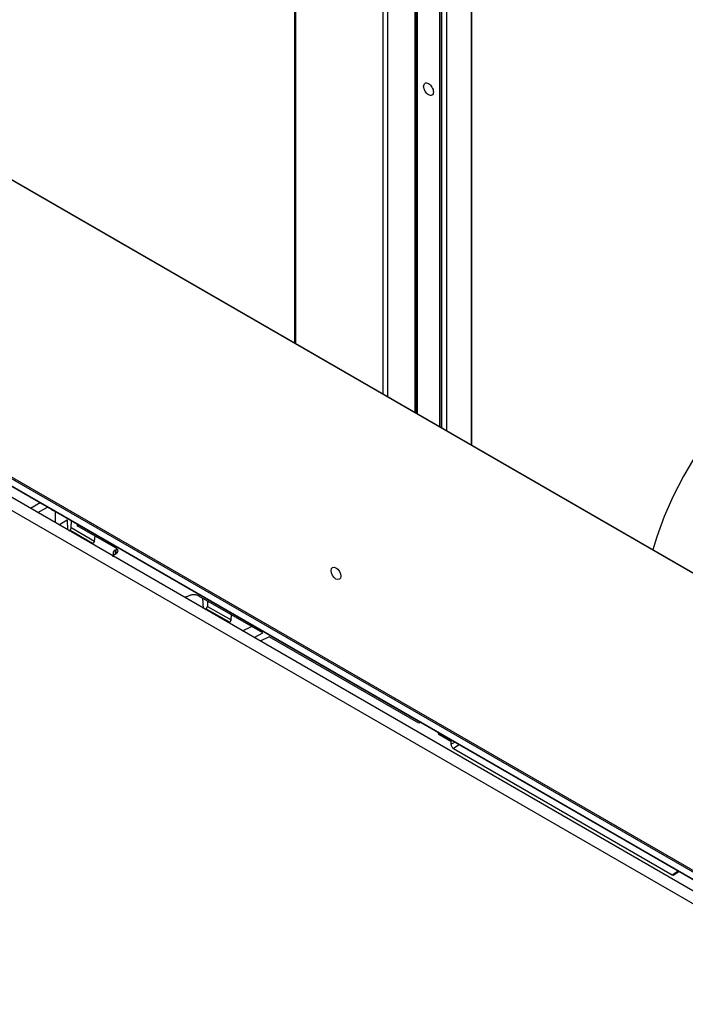
# Model space of a CAD drawing. Units: inches. Extents: x 0.6 to 16.4, y 0.4 to 10.6.
# Drawn here: x 2.1 to 2.9, y 2 to 3.1 of the extents above; entities that cross this region are included whole.
import ezdxf

# ---------------------------------------------------------------- set-up
doc = ezdxf.new("R2010")
doc.units = ezdxf.units.IN
doc.header["$MEASUREMENT"] = 0

msp = doc.modelspace()

# ---------------------------------------------------------------- linework, layer by layer
at = {"color": 8, "linetype": 'Continuous', "lineweight": 25}
for p, q in [((2.536, 2.7005), (2.536, 3.857)), ((2.5411, 2.6976), (2.5411, 3.8571)), ((2.5702, 2.6808), (2.5702, 3.8579)), ((2.5726, 2.6794), (2.5726, 3.8509)), ((2.5985, 3.8386), (2.5985, 2.6644)), ((2.6039, 3.8385), (2.6039, 2.6614)), ((2.5966, 2.6656), (2.5966, 3.837)), ((2.4421, 3.8028), (2.4421, 2.7548)), ((2.6301, 3.8057), (2.6301, 2.6462)), ((2.1687, 2.5842), (2.1583, 2.5782)), ((2.166, 2.5738), (2.1764, 2.5798)), ((2.6086, 2.3258), (2.6127, 2.3279)), ((2.6174, 2.3252), (2.6112, 2.3213)), ((2.8455, 2.1861), (2.8516, 2.19))]:
    msp.add_line(p, q, dxfattribs=at)
at = {"color": 7, "linetype": 'Continuous', "lineweight": 25}
for p, q in [((2.5714, 2.6801), (2.5714, 3.8563)), ((2.597, 2.6653), (2.597, 3.8364)), ((2.441, 3.8013), (2.441, 2.7554)), ((2.631, 2.6457), (2.631, 3.8043)), ((4.1764, 1.7536), (1.3212, 3.4019)), ((4.1766, 1.7531), (1.3214, 3.4013)), ((1.3206, 3.082), (4.1758, 1.4338)), ((1.3214, 3.0834), (4.1766, 1.4351)), ((1.3133, 3.0781), (4.1685, 1.4298)), ((4.169, 1.4298), (1.3138, 3.0781)), ((4.1491, 1.429), (1.349, 3.0455)), ((1.349, 3.0317), (4.1491, 1.4152)), ((2.1817, 2.576), (2.1792, 2.5781)), ((2.1853, 2.5746), (2.1817, 2.576)), ((2.1849, 2.5629), (2.1849, 2.5749)), ((2.1885, 2.5608), (2.1975, 2.5659)), ((2.1975, 2.5659), (2.1979, 2.5554)), ((2.202, 2.5577), (2.2023, 2.5648)), ((2.1995, 2.5545), (2.2006, 2.5551)), ((2.202, 2.5577), (2.2006, 2.5551)), ((2.2006, 2.5551), (2.2255, 2.5408)), ((2.202, 2.5577), (2.227, 2.5432)), ((2.2084, 2.5613), (2.2084, 2.5596)), ((2.2084, 2.5596), (2.2099, 2.5605)), ((2.2499, 2.5356), (2.2084, 2.5596)), ((2.227, 2.5432), (2.2255, 2.5408)), ((2.227, 2.5432), (2.2275, 2.5486)), ((2.2255, 2.5408), (2.2243, 2.5401)), ((2.2467, 2.5305), (2.2467, 2.5272)), ((2.2499, 2.5341), (2.2488, 2.5335)), ((2.2488, 2.5335), (2.2488, 2.5294)), ((2.2499, 2.5341), (2.251, 2.5351)), ((2.2499, 2.5299), (2.2499, 2.5341)), ((2.2488, 2.5294), (2.2499, 2.5299)), ((2.3282, 2.4847), (2.3271, 2.4842)), ((2.407, 2.4449), (2.3386, 2.4844)), ((2.3437, 2.4712), (2.3427, 2.4821)), ((2.348, 2.479), (2.348, 2.4734)), ((2.3454, 2.4702), (2.3466, 2.4708)), ((2.3466, 2.4708), (2.348, 2.4734)), ((2.3466, 2.4708), (2.3717, 2.4564)), ((2.348, 2.4734), (2.3732, 2.4589)), ((2.3732, 2.4589), (2.3717, 2.4564)), ((2.3732, 2.4589), (2.3737, 2.4642)), ((2.3717, 2.4564), (2.3705, 2.4558)), ((2.3855, 2.4471), (2.3949, 2.4519)), ((2.3977, 2.4401), (2.407, 2.4449)), ((2.414, 2.4409), (2.4041, 2.4363)), ((2.5742, 2.3484), (2.414, 2.4409)), ((2.5758, 2.3492), (2.5742, 2.3484)), ((2.5955, 2.3361), (2.5951, 2.3381)), ((2.5955, 2.3361), (2.597, 2.337)), ((2.6086, 2.3286), (2.5955, 2.3361)), ((2.6086, 2.3303), (2.6086, 2.3258)), ((2.6112, 2.3213), (2.8455, 2.1861)), ((2.8474, 2.1859), (2.8526, 2.1894))]:
    msp.add_line(p, q, dxfattribs=at)
at = {"color": 7, "linetype": 'Continuous', "lineweight": 25, "flags": 128}
for points in [[(3.0145, 2.7532), (3.0136, 2.753), (2.997, 2.7476), (2.9801, 2.74), (2.9631, 2.7302), (2.9462, 2.7183), (2.9296, 2.7045), (2.9135, 2.6889), (2.898, 2.6717), (2.8834, 2.6532), (2.8699, 2.6335), (2.8575, 2.6129), (2.8465, 2.5915), (2.837, 2.5697), (2.829, 2.5478), (2.8248, 2.5338)], [(2.4906, 2.5058), (2.4902, 2.5037), (2.4891, 2.5024), (2.4874, 2.502), (2.4854, 2.5027), (2.4834, 2.5044), (2.4817, 2.5066), (2.4806, 2.5092), (2.4802, 2.5118), (2.4806, 2.5139), (2.4817, 2.5152), (2.4834, 2.5155), (2.4854, 2.5148), (2.4874, 2.5132), (2.4891, 2.5109), (2.4902, 2.5083), (2.4906, 2.5058)]]:
    msp.add_lwpolyline(points, dxfattribs=at)
at = {"color": 7, "linetype": 'Continuous', "lineweight": 25}
for points in [[(2.5793, 3.0302), (2.5794, 3.0309), (2.5796, 3.0324), (2.5808, 3.0337), (2.5825, 3.0341), (2.5846, 3.0334), (2.5866, 3.0317), (2.5883, 3.0294), (2.5896, 3.0267), (2.5897, 3.025), (2.5898, 3.0242)], [(2.5898, 3.0242), (2.5897, 3.0234), (2.5896, 3.0219), (2.5883, 3.0206), (2.5866, 3.0203), (2.5846, 3.021), (2.5825, 3.0227), (2.5808, 3.025), (2.5796, 3.0277), (2.5794, 3.0294), (2.5793, 3.0302)], [(2.2488, 2.5335), (2.2482, 2.5331), (2.247, 2.5322), (2.2468, 2.5311), (2.2467, 2.5305)], [(2.6086, 2.3258), (2.6087, 2.3253), (2.6088, 2.3245), (2.6094, 2.3232), (2.6102, 2.322), (2.6109, 2.3215), (2.6112, 2.3213)]]:
    msp.add_open_spline(points, degree=3, dxfattribs=at)
for points, knots in [([(2.2499, 2.5299), (2.2503, 2.5302), (2.251, 2.5306), (2.2518, 2.5316), (2.2521, 2.5326), (2.2519, 2.5335), (2.2514, 2.5346), (2.2505, 2.5352), (2.2499, 2.5356)], [0, 0, 0, 0, 0.155145, 0.290375, 0.500257, 0.630633, 0.757561, 1, 1, 1, 1]), ([(2.2467, 2.5266), (2.2467, 2.5271), (2.2469, 2.5278), (2.2477, 2.5287), (2.2484, 2.5292), (2.2488, 2.5294)], [0, 0, 0, 0, 0.41899, 0.689569, 1, 1, 1, 1]), ([(2.3271, 2.4842), (2.3267, 2.484), (2.3258, 2.4836), (2.3244, 2.4833), (2.3234, 2.4832), (2.3229, 2.4832)], [0, 0, 0, 0, 0.374344, 0.700657, 1, 1, 1, 1]), ([(2.3386, 2.4844), (2.3379, 2.4848), (2.3368, 2.4853), (2.3349, 2.4857), (2.3331, 2.4858), (2.3312, 2.4857), (2.3295, 2.4853), (2.3286, 2.4849), (2.3282, 2.4847)], [0, 0, 0, 0, 0.242461, 0.369384, 0.499743, 0.70965, 0.844874, 1, 1, 1, 1]), ([(2.8455, 2.1861), (2.8458, 2.1859), (2.8465, 2.1856), (2.8472, 2.1857), (2.8474, 2.1859), (2.8474, 2.1859)], [0, 0, 0, 0, 0.472428, 0.944855, 1, 1, 1, 1])]:
    msp.add_open_spline(points, degree=3, knots=knots, dxfattribs=at)

doc.saveas('drawing.dxf')
